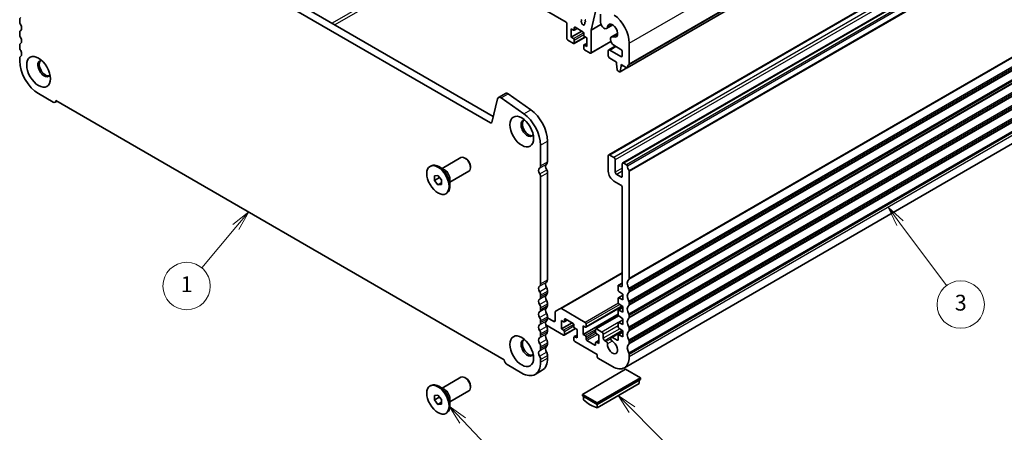
# Model space of a CAD drawing. Units: millimetres. Extents: x 29 to 4761, y 16 to 859.
# Drawn here: x 437 to 686, y 166 to 270 of the extents above; entities that cross this region are included whole.
import ezdxf

# ---------------------------------------------------------------- set-up
doc = ezdxf.new("R2010")
doc.units = ezdxf.units.MM
doc.header["$LTSCALE"] = 2
for name, color, linetype, lineweight in [('Symbol (TK)', 100, 'Continuous', 18), ('Visible (ISO)', 7, 'Continuous', 35), ('Visible Narrow (ISO)', 7, 'Continuous', 25)]:
    doc.layers.add(name, color=color, linetype=linetype, lineweight=lineweight)
doc.styles.add('Note Text (TK2)', font='MS PGothic.ttf')

# ---------------------------------------------------------------- blocks, each defined once
blk = doc.blocks.new('バルーン1')
at = {"layer": 'Symbol (TK)', "color": 100}
for p, q in [((247.26, 121.97), (245.27, 120.38)), ((245.65, 120.06), (247.26, 121.97)), ((246.03, 119.73), (247.26, 121.97)), ((245.65, 120.06), (241.33, 114.9))]:
    blk.add_line(p, q, dxfattribs=at)
at = {"layer": 'Symbol (TK)'}
blk.add_circle((239.4, 112.6), 3, dxfattribs=at)
at = {"layer": 'Symbol (TK)', "color": 7, "insert": (239.4, 112.57), "char_height": 2, "attachment_point": 5, "style": 'Note Text (TK2)'}
blk.add_mtext('1', dxfattribs=at)
blk = doc.blocks.new('バルーン3')
at = {"layer": 'Symbol (TK)', "color": 100}
for p, q in [((329.7, 120.56), (328.2, 122.57)), ((330.1, 120.86), (328.2, 122.57)), ((328.2, 122.57), (329.3, 120.26)), ((329.7, 120.56), (335.6, 112.66))]:
    blk.add_line(p, q, dxfattribs=at)
at = {"layer": 'Symbol (TK)'}
blk.add_circle((337.39, 110.26), 3, dxfattribs=at)
at = {"layer": 'Symbol (TK)', "color": 7, "insert": (337.39, 110.24), "char_height": 2, "attachment_point": 5, "style": 'Note Text (TK2)'}
blk.add_mtext('3', dxfattribs=at)
blk = doc.blocks.new('バルーン4')
at = {"layer": 'Symbol (TK)', "color": 100}
for p, q in [((274.35, 95.61), (272.63, 97.42)), ((274.71, 95.95), (272.63, 97.42)), ((272.63, 97.42), (273.99, 95.27)), ((274.35, 95.61), (277.98, 91.79))]:
    blk.add_line(p, q, dxfattribs=at)
at = {"layer": 'Symbol (TK)'}
blk.add_circle((280.04, 89.62), 3, dxfattribs=at)
at = {"layer": 'Symbol (TK)', "color": 7, "insert": (280.04, 89.61), "char_height": 2, "attachment_point": 5, "style": 'Note Text (TK2)'}
blk.add_mtext('4', dxfattribs=at)
blk = doc.blocks.new('バルーン5')
at = {"layer": 'Symbol (TK)', "color": 100}
for p, q in [((295.8, 96.99), (294.04, 98.76)), ((296.15, 97.34), (294.04, 98.76)), ((294.04, 98.76), (295.44, 96.63)), ((295.8, 96.99), (301, 91.75))]:
    blk.add_line(p, q, dxfattribs=at)
at = {"layer": 'Symbol (TK)'}
blk.add_circle((303.1, 89.62), 3, dxfattribs=at)
at = {"layer": 'Symbol (TK)', "color": 7, "insert": (303.1, 89.62), "char_height": 2, "attachment_point": 5, "style": 'Note Text (TK2)'}
blk.add_mtext('5', dxfattribs=at)

msp = doc.modelspace()

# ---------------------------------------------------------------- linework, layer by layer
at = {"layer": 'Visible (ISO)'}
for p, q in [((574.8881, 269.6868), (476.0345, 326.7599)), ((590.3255, 258.1104), (711.9478, 328.3291)), ((451.0254, 306.7047), (556.42, 245.8551)), ((555.703, 244.2278), (449.2577, 305.684)), ((707.2913, 306.3314), (585.6689, 236.1127)), ((710.8268, 304.2901), (589.2045, 234.0714)), ((582.4339, 272.6993), (581.1813, 267.6361)), ((436.5426, 270.291), (436.5426, 269.8582)), ((575.1002, 265.4818), (575.1002, 269.3193)), ((578.6994, 270.3277), (578.7842, 270.1481)), ((578.7842, 269.9521), (578.7147, 269.8852)), ((578.7352, 269.6522), (578.8042, 269.5432)), ((578.8529, 269.3917), (578.8528, 269.3331)), ((579.6359, 269.361), (579.5952, 269.4743)), ((579.6217, 269.6515), (579.7606, 269.7281)), ((579.787, 269.9053), (579.7365, 270.0459)), ((579.763, 270.2231), (579.9019, 270.2997)), ((583.5945, 269.6654), (583.5945, 271.6946)), ((436.5426, 267.025), (436.5426, 266.5922)), ((576.1609, 267.9721), (576.1609, 265.8492)), ((576.7266, 267.6455), (576.1609, 267.9721)), ((576.1609, 265.8492), (578.8479, 267.4006)), ((576.8766, 267.6306), (577.6629, 268.0847)), ((576.9387, 268.2579), (576.9387, 267.768)), ((579.1307, 267.2373), (577.1508, 268.3804)), ((579.0559, 269.0689), (579.0845, 269.0684)), ((579.2107, 268.9937), (579.224, 268.9782)), ((579.3428, 266.3799), (579.3428, 266.8698)), ((579.43, 269.0027), (579.4305, 269.0593)), ((579.4927, 269.1568), (579.5899, 269.1766)), ((581.1813, 267.6361), (583.7095, 269.0957)), ((581.1813, 267.6361), (581.1813, 261.9709)), ((585.1034, 268.0726), (586.6782, 268.9818)), ((586.3406, 265.9296), (587.9155, 266.8388)), ((576.7266, 264.2979), (575.3123, 265.1144)), ((576.1609, 265.8492), (576.7266, 265.5226)), ((576.8766, 264.283), (579.7136, 265.921)), ((576.9387, 265.1552), (576.9387, 264.4203)), ((579.405, 263.9045), (580.1207, 264.3177)), ((580.1207, 265.6859), (579.555, 266.0125)), ((580.1207, 263.563), (580.1207, 265.6859)), ((581.1192, 261.8335), (586.2039, 264.7692)), ((590.8687, 264.3896), (590.8687, 259.1416)), ((436.5426, 263.759), (436.5426, 263.3262)), ((579.3428, 263.0323), (579.3428, 263.7671)), ((579.555, 263.8896), (580.1207, 263.563)), ((580.9692, 261.8484), (579.555, 262.6649)), ((585.5654, 261.1952), (585.5654, 262.4199)), ((585.6689, 262.6488), (587.3371, 263.612)), ((585.9189, 262.6241), (588.7474, 260.9911)), ((588.7474, 262.7978), (586.9656, 263.8264)), ((589.1009, 261.1952), (589.1009, 262.1854)), ((436.5426, 260.4931), (436.5426, 259.8684)), ((587.6514, 259.5826), (585.9189, 260.5828)), ((587.6514, 259.1744), (587.6514, 259.5826)), ((587.8364, 257.6431), (587.6514, 259.1744)), ((588.3879, 257.1161), (588.0462, 257.3134)), ((588.5379, 257.1013), (590.262, 258.0966)), ((588.7827, 258.5212), (588.5977, 257.2036)), ((588.7827, 258.9294), (588.7827, 258.5212)), ((590.1755, 258.1253), (588.7827, 258.9294)), ((588.7827, 258.5212), (589.1363, 258.7253)), ((711.2484, 252.5289), (589.626, 182.3102)), ((441.3156, 251.6014), (444.9926, 249.4785)), ((445.5176, 249.4265), (446.0072, 249.7092)), ((445.7342, 249.8668), (559.2265, 184.342)), ((557.5128, 250.2852), (556.0461, 244.3392)), ((557.7454, 250.6257), (559.5132, 251.6463)), ((564.1573, 246.5074), (558.4653, 250.5031)), ((560.233, 251.5237), (565.925, 247.528)), ((570.1858, 239.5886), (570.1858, 234.3406)), ((568.418, 233.3199), (568.418, 238.5679)), ((543.4724, 232.6702), (548.2555, 235.4317)), ((549.5029, 235.1898), (549.2555, 235.3327)), ((585.5654, 235.8838), (585.5654, 231.9646)), ((586.9796, 235.4755), (585.9189, 236.0879)), ((587.3332, 231.7605), (587.3332, 234.8632)), ((540.4319, 233.2242), (540.644, 233.3466)), ((544.0168, 232.3559), (542.644, 233.1485)), ((545.4724, 229.2061), (550.2555, 231.9676)), ((550.6697, 233.1689), (550.6697, 232.8832)), ((589.1009, 233.8426), (589.1009, 230.7399)), ((590.1755, 233.6304), (589.4545, 234.0467)), ((590.8687, 204.8446), (590.8687, 231.8811)), ((541.548, 230.8596), (542.4319, 230.9386)), ((541.548, 229.6811), (541.548, 230.8596)), ((541.548, 229.6811), (542.8208, 230.416)), ((542.4319, 228.5816), (541.548, 229.6811)), ((542.4319, 230.9386), (543.3158, 229.839)), ((542.8208, 230.4548), (542.8208, 230.416)), ((542.8208, 230.416), (543.3158, 229.8002)), ((543.3158, 229.839), (543.3158, 228.6605)), ((545.4724, 229.8347), (545.4724, 228.2495)), ((568.418, 203.5178), (568.418, 230.5543)), ((570.1858, 231.5749), (570.1858, 204.5384)), ((586.9796, 229.5151), (588.7474, 228.4945)), ((588.7474, 230.5357), (587.6867, 231.1481)), ((542.4319, 228.5816), (543.3158, 229.0919)), ((543.3158, 228.6605), (542.4319, 228.5816)), ((589.1009, 227.8821), (589.1009, 203.0606)), ((544.4319, 226.296), (544.644, 226.4184)), ((589.1009, 206.3266), (573.441, 197.2854)), ((588.0403, 203.0198), (588.0403, 201.9601)), ((589.1009, 203.7336), (588.1024, 203.1571)), ((588.7474, 202.8565), (588.2524, 203.1423)), ((590.8687, 201.5786), (590.8687, 202.0115)), ((568.418, 200.2518), (568.418, 200.6847)), ((570.1858, 201.7053), (570.1858, 201.2724)), ((588.0403, 199.8337), (588.0403, 198.8574)), ((589.2777, 200.6496), (588.1024, 199.9711)), ((588.2376, 201.6018), (589.2777, 200.9173)), ((589.2777, 199.4476), (588.2376, 199.9642)), ((589.2777, 200.9173), (589.2777, 199.4476)), ((568.418, 196.9858), (568.418, 197.4187)), ((570.1858, 198.4393), (570.1858, 198.0065)), ((573.441, 197.2854), (572.2339, 196.5884)), ((579.7318, 193.773), (573.691, 197.2606)), ((589.1616, 197.8911), (579.8818, 192.5334)), ((589.2777, 197.5469), (588.1024, 196.8684)), ((588.2376, 198.4991), (589.2777, 197.8146)), ((589.2777, 197.8146), (589.2777, 196.3449)), ((590.8687, 198.3126), (590.8687, 198.7455)), ((570.1858, 195.1733), (570.1858, 194.7405)), ((571.7768, 194.0383), (570.1858, 194.9569)), ((572.1304, 196.3596), (572.1304, 194.2425)), ((574.4638, 194.0383), (574.4638, 194.5282)), ((574.6759, 194.6507), (576.6558, 193.5076)), ((588.0403, 195.8755), (579.1661, 190.7519)), ((588.1546, 195.4714), (582.4102, 192.1548)), ((588.0403, 196.731), (588.0403, 195.7547)), ((589.2777, 194.4443), (588.1024, 193.7657)), ((589.2777, 196.3449), (588.2376, 196.8615)), ((588.2376, 195.3964), (589.2777, 194.712)), ((589.2777, 194.712), (589.2777, 193.2423)), ((590.8687, 195.0467), (590.8687, 195.4795)), ((568.418, 193.7199), (568.418, 194.1527)), ((569.7646, 193.1588), (574.2517, 190.5682)), ((573.686, 194.2425), (574.2517, 193.9159)), ((573.686, 192.1196), (573.686, 194.2425)), ((576.373, 193.6709), (573.686, 192.1196)), ((574.2517, 191.793), (573.686, 192.1196)), ((575.1881, 194.355), (574.4017, 193.901)), ((577.2387, 192.1913), (574.4017, 190.5534)), ((576.868, 193.1402), (576.868, 192.6503)), ((577.0801, 192.2829), (577.6458, 191.9563)), ((577.6458, 191.9563), (577.6458, 189.8334)), ((579.1661, 192.8748), (579.7318, 192.5482)), ((579.1661, 190.7519), (579.1661, 192.8748)), ((579.9439, 192.6707), (579.9439, 193.4056)), ((582.3481, 192.0175), (582.3481, 191.2827)), ((583.939, 191.3439), (582.5602, 192.14)), ((588.0403, 193.6284), (588.0403, 192.652)), ((589.2777, 193.2423), (588.2376, 193.7588)), ((588.2376, 192.2938), (589.2777, 191.6093)), ((590.8687, 191.7807), (590.8687, 192.2135)), ((568.418, 190.4539), (568.418, 190.8867)), ((570.1858, 191.9073), (570.1858, 191.4745)), ((574.4638, 190.6907), (574.4638, 191.4256)), ((576.868, 190.0375), (576.868, 189.3027)), ((577.6458, 190.588), (576.9301, 190.1748)), ((577.6458, 189.8334), (577.0801, 190.16)), ((579.7318, 190.4253), (579.1661, 190.7519)), ((579.9439, 189.568), (579.9439, 190.0579)), ((582.5602, 190.9152), (583.1259, 190.5886)), ((583.1259, 190.5886), (583.1259, 188.4658)), ((584.2926, 189.7517), (584.2926, 190.7315)), ((589.1908, 191.6664), (586.3053, 190.0005)), ((587.8281, 189.2618), (586.5992, 189.9714)), ((588.0403, 190.5257), (588.0403, 189.3843)), ((589.2777, 191.3416), (588.1024, 190.663)), ((589.2777, 190.1396), (588.2376, 190.6561)), ((589.2777, 191.6093), (589.2777, 190.1396)), ((568.418, 187.1879), (568.418, 187.6207)), ((570.1858, 188.6414), (570.1858, 188.2085)), ((577.0801, 188.9352), (582.737, 185.6693)), ((582.1359, 188.0575), (580.156, 189.2006)), ((582.3481, 188.6699), (582.3481, 188.18)), ((583.1259, 189.2204), (582.4102, 188.8072)), ((583.1259, 188.4658), (582.5602, 188.7924)), ((584.9979, 188.9363), (584.6461, 189.1394)), ((590.8687, 188.5147), (590.8687, 188.9475)), ((570.1858, 185.3754), (570.1858, 184.7507)), ((582.737, 185.6693), (582.737, 185.0977)), ((582.9491, 184.7303), (586.626, 182.6074)), ((590.8687, 185.0569), (590.8687, 185.6816)), ((559.9681, 183.0973), (563.6451, 180.9744)), ((568.418, 183.7301), (568.418, 184.3547)), ((543.4724, 177.1485), (548.2555, 179.9099)), ((549.5029, 179.668), (549.2555, 179.8109)), ((567.0201, 180.6401), (568.7878, 181.6607)), ((589.9494, 181.9134), (578.9893, 175.5855)), ((582.737, 173.4218), (593.6971, 179.7497)), ((593.6971, 179.7497), (589.9494, 181.9134)), ((593.6971, 179.3414), (593.6971, 179.7497)), ((540.4319, 177.7024), (540.644, 177.8249)), ((544.0168, 176.8342), (542.644, 177.6268)), ((550.6697, 177.6472), (550.6697, 177.3614)), ((582.737, 173.0136), (593.6971, 179.3414)), ((582.737, 172.2011), (593.4143, 178.3657)), ((593.4143, 179.1781), (593.4143, 178.3657)), ((541.548, 175.3379), (542.4319, 175.4168)), ((541.548, 174.1594), (541.548, 175.3379)), ((541.548, 174.1594), (542.8208, 174.8942)), ((542.4319, 175.4168), (543.3158, 174.3172)), ((542.8208, 174.933), (542.8208, 174.8942)), ((542.8208, 174.8942), (543.3158, 174.2784)), ((545.4724, 173.6844), (550.2555, 176.4458)), ((578.9893, 175.1773), (578.9893, 175.5855)), ((578.9893, 175.5855), (582.737, 173.4218)), ((578.9893, 175.1773), (582.737, 173.0136)), ((579.2721, 175.014), (579.2721, 174.2016)), ((542.4319, 173.0598), (541.548, 174.1594)), ((542.4319, 173.0598), (543.3158, 173.5701)), ((543.3158, 173.1387), (542.4319, 173.0598)), ((543.3158, 174.3172), (543.3158, 173.1387)), ((545.4724, 174.3129), (545.4724, 172.7278)), ((582.737, 173.0136), (582.737, 173.4218)), ((582.737, 172.2011), (582.737, 173.0136)), ((544.4319, 170.7742), (544.644, 170.8967))]:
    msp.add_line(p, q, dxfattribs=at)
for centre, major_axis, start_param, end_param in [((437.4265, 269.7807), (-0.625, 1.0825), 0.01840416, 0.78539816), ((437.4265, 269.3479), (0.625, -1.0825), 3.92699082, 4.69398482), ((574.8881, 269.4418), (-0.15, 0.2598), 3.92699082, 5.49778714), ((578.8279, 269.7219), (-0.1, 0.1732), 0.14189705, 1.64124353), ((578.6711, 270.1154), (0.1, -0.1732), 0.14189705, 1.42889927), ((578.7114, 269.4734), (0.1, -0.1732), 0.78519888, 1.64124353), ((578.9943, 269.2514), (0.1, -0.1732), 3.92679153, 5.94872124), ((579.7205, 269.4776), (-0.1, 0.1732), 6.27188736, 7.55064945), ((579.5106, 269.3576), (0.1, -0.1732), 6.09258604, 7.55064945), ((579.8618, 270.0492), (-0.1, 0.1732), 6.27188736, 7.55064945), ((579.6617, 269.9019), (0.1, -0.1732), 6.27188736, 7.55064945), ((584.4784, 269.1551), (0.625, -1.0825), 3.92699082, 6.91175841), ((586.626, 267.523), (0.9125, -1.5805), 5.6546122, 10.05335107), ((586.626, 266.8391), (3, -5.1962), 0.78539816, 2.24867493), ((437.4265, 266.5147), (-0.625, 1.0825), 0.01840416, 0.78539816), ((436.1537, 268.6661), (0.625, -1.0825), 0.01840416, 1.55239217), ((576.7266, 267.8905), (0.15, -0.2598), 5.49778714, 7.06858347), ((577.1508, 268.1354), (-0.15, 0.2598), 5.49778714, 7.06858347), ((579.1461, 268.8858), (-0.1, 0.1732), 5.02323953, 5.94872124), ((579.1307, 266.9923), (-0.15, 0.2598), 3.92699082, 5.49778714), ((579.2886, 269.0862), (0.1, -0.1732), 5.02323953, 7.05757009), ((579.572, 268.9758), (-0.1, 0.1732), 6.09258604, 7.05757009), ((437.4265, 266.0819), (0.625, -1.0825), 3.92699082, 4.69398482), ((437.4265, 263.2487), (-0.625, 1.0825), 0.01840416, 0.78539816), ((436.1537, 265.4001), (0.625, -1.0825), 0.01840416, 1.55239217), ((575.3123, 265.3593), (-0.15, 0.2598), 0.78539816, 2.35619449), ((576.7266, 265.2777), (0.15, -0.2598), 0.78539816, 2.35619449), ((576.7266, 264.5428), (0.15, -0.2598), 5.49778714, 7.06858347), ((579.555, 266.2575), (-0.15, 0.2598), 0.78539816, 2.35619449), ((586.9656, 264.8471), (-0.625, 1.0825), 5.6546122, 8.6393798), ((437.4265, 262.8159), (0.625, -1.0825), 3.92699082, 4.69398482), ((436.1537, 262.1342), (0.625, -1.0825), 0.01840416, 1.55239217), ((579.555, 263.6447), (-0.15, 0.2598), 5.49778714, 7.06858347), ((579.555, 262.9098), (-0.15, 0.2598), 0.78539816, 2.35619449), ((580.9692, 262.0933), (0.15, -0.2598), 5.49778714, 7.06858347), ((585.9189, 262.2158), (-0.25, 0.433), 5.49778714, 7.06858347), ((588.7474, 262.3895), (-0.25, 0.433), 3.92699082, 5.49778714), ((437.4265, 259.9827), (-0.625, 1.0825), 0.01840416, 0.78539816), ((441.3156, 257.1127), (3.375, -5.8457), 3.92699082, 5.49778714), ((442.7298, 257.9292), (-1.125, 1.9486), 5.87947062, 9.82849265), ((443.0834, 258.1333), (-1.125, 1.9486), 0.15778878, 2.98380388), ((585.9189, 260.9911), (-0.25, 0.433), 0.78539816, 2.35619449), ((588.7474, 261.3993), (0.25, -0.433), 5.49778714, 7.06858347), ((588.0462, 257.5584), (-0.15, 0.2598), 0.93428811, 2.35619449), ((588.3879, 257.3611), (0.15, -0.2598), 5.49778714, 6.91969352), ((590.1755, 258.3703), (0.15, -0.2598), 5.49778714, 6.93777597), ((591.7879, 257.1944), (-1, 1.7321), 0.01840416, 0.65459067), ((590.5151, 259.3458), (0.25, -0.433), 0.01840416, 0.78539816), ((444.9926, 250.3358), (0.525, -0.9093), 5.49778714, 7.02094641), ((558.3704, 249.5431), (-0.625, 1.0825), 5.39026758, 6.82423738), ((560.1382, 250.5638), (-0.625, 1.0825), 5.39026758, 6.28318531), ((565.4128, 242.3442), (3.375, -5.8457), 0.78539816, 2.24867493), ((555.703, 244.6361), (0.25, -0.433), 5.49778714, 6.82423738), ((565.0593, 242.824), (-1.125, 1.9486), 5.87947062, 9.82849265), ((565.4128, 243.0281), (-1.125, 1.9486), 0.15778878, 2.98380388), ((563.6451, 241.3236), (-3.375, 5.8457), 3.92699082, 5.39026758), ((549.2555, 233.6997), (-1, 1.7321), 3.14159265, 6.28318531), ((549.5029, 233.8426), (-0.825, 1.4289), 3.92699082, 5.49778714), ((569.3019, 234.8509), (0.625, -1.0825), 0.01840416, 0.78539816), ((585.9189, 235.6797), (-0.25, 0.433), 5.49778714, 7.06858347), ((586.9796, 235.0673), (-0.25, 0.433), 3.92699082, 5.49778714), ((542.644, 229.8825), (-2, 3.4641), 3.14159265, 6.28318531), ((568.807, 231.6788), (-0.625, 1.0825), 0.01840416, 1.58686715), ((567.5342, 233.8302), (0.625, -1.0825), 0.01840416, 0.78539816), ((570.5747, 232.6995), (-0.625, 1.0825), 0.01840416, 1.58686715), ((569.4434, 232.0036), (0.525, -0.9093), 0.78539816, 1.58686715), ((586.9796, 231.1481), (1, -1.7321), 3.92699082, 5.49778714), ((589.4545, 233.6384), (-0.25, 0.433), 5.49778714, 7.06858347), ((590.1755, 233.3855), (-0.15, 0.2598), 4.05779831, 5.49778714), ((591.7879, 232.6995), (-1, 1.7321), 0.91620566, 1.58686715), ((590.6566, 232.0036), (-0.15, 0.2598), 3.92699082, 4.7284598), ((567.6756, 230.983), (-0.525, 0.9093), 3.92699082, 4.7284598), ((587.6867, 231.5564), (-0.25, 0.433), 0.78539816, 2.35619449), ((588.7474, 230.944), (0.25, -0.433), 5.49778714, 7.06858347), ((588.7474, 228.0862), (0.25, -0.433), 0.78539816, 2.35619449), ((569.3019, 205.0487), (0.625, -1.0825), 0.01840416, 0.78539816), ((591.7879, 202.8973), (-1, 1.7321), 0.01840416, 1.55239217), ((590.5151, 205.0487), (0.25, -0.433), 0.01840416, 0.78539816), ((568.807, 201.8767), (-0.625, 1.0825), 0.01840416, 1.55239217), ((567.5342, 204.0281), (0.625, -1.0825), 0.01840416, 0.78539816), ((570.5747, 202.8973), (-0.625, 1.0825), 0.01840416, 1.55239217), ((569.3019, 202.2156), (0.625, -1.0825), 0.78539816, 1.55239217), ((588.2524, 202.8973), (-0.15, 0.2598), 5.49778714, 7.06858347), ((588.2524, 201.8376), (0.15, -0.2598), 3.92699082, 5.42797397), ((588.7474, 203.2648), (0.25, -0.433), 5.49778714, 7.06858347), ((590.5151, 202.2156), (-0.25, 0.433), 3.92699082, 4.69398482), ((568.807, 198.6107), (-0.625, 1.0825), 0.01840416, 1.55239217), ((567.5342, 201.195), (-0.625, 1.0825), 3.92699082, 4.69398482), ((567.5342, 200.7621), (0.625, -1.0825), 0.01840416, 0.78539816), ((570.5747, 199.6313), (-0.625, 1.0825), 0.01840416, 1.55239217), ((569.3019, 201.7828), (0.625, -1.0825), 0.01840416, 0.78539816), ((588.2524, 199.7113), (-0.15, 0.2598), 5.56760031, 7.06858347), ((591.7879, 199.6313), (-1, 1.7321), 0.01840416, 1.55239217), ((590.5151, 201.7828), (0.25, -0.433), 0.01840416, 0.78539816), ((567.5342, 197.929), (-0.625, 1.0825), 3.92699082, 4.69398482), ((567.5342, 197.4962), (0.625, -1.0825), 0.01840416, 0.78539816), ((570.5747, 196.3654), (-0.625, 1.0825), 0.01840416, 1.55239217), ((569.3019, 198.9496), (0.625, -1.0825), 0.78539816, 1.55239217), ((569.3019, 198.5168), (0.625, -1.0825), 0.01840416, 0.78539816), ((573.691, 196.8524), (-0.25, 0.433), 5.49778714, 6.28318531), ((588.2524, 198.7349), (0.15, -0.2598), 3.92699082, 5.42797397), ((591.7879, 196.3654), (-1, 1.7321), 0.01840416, 1.55239217), ((590.5151, 198.9496), (-0.25, 0.433), 3.92699082, 4.69398482), ((590.5151, 198.5168), (0.25, -0.433), 0.01840416, 0.78539816), ((568.807, 195.3447), (-0.625, 1.0825), 0.01840416, 1.55239217), ((567.5342, 194.663), (-0.625, 1.0825), 3.92699082, 4.69398482), ((569.3019, 195.6836), (0.625, -1.0825), 0.78539816, 1.55239217), ((569.3019, 195.2508), (0.625, -1.0825), 0.01840416, 0.78539816), ((572.4839, 196.1554), (-0.25, 0.433), 0, 0.78539816), ((574.6759, 194.4058), (-0.15, 0.2598), 5.49778714, 7.06858347), ((588.2524, 196.6086), (-0.15, 0.2598), 5.56760031, 7.06858347), ((588.2524, 195.6322), (0.15, -0.2598), 3.92699082, 5.42797397), ((591.7879, 193.0994), (-1, 1.7321), 0.01840416, 1.55239217), ((590.5151, 195.6836), (-0.25, 0.433), 3.92699082, 4.69398482), ((590.5151, 195.2508), (0.25, -0.433), 0.01840416, 0.78539816), ((568.807, 192.0788), (-0.625, 1.0825), 0.01840416, 1.55239217), ((567.5342, 194.2302), (0.625, -1.0825), 0.01840416, 0.78539816), ((570.5747, 193.0994), (-0.625, 1.0825), 0.01840416, 1.55239217), ((569.3019, 192.4176), (0.625, -1.0825), 0.78539816, 1.55239217), ((571.7768, 194.4466), (0.25, -0.433), 5.49778714, 7.06858347), ((574.2517, 194.1608), (0.15, -0.2598), 5.49778714, 7.06858347), ((576.6558, 193.2627), (0.15, -0.2598), 0.78539816, 2.35619449), ((577.0801, 192.5278), (0.15, -0.2598), 3.92699082, 5.49778714), ((579.7318, 193.528), (-0.15, 0.2598), 3.92699082, 5.49778714), ((579.7318, 192.7932), (0.15, -0.2598), 5.49778714, 7.06858347), ((582.5602, 191.895), (-0.15, 0.2598), 5.49778714, 7.06858347), ((588.2524, 193.5059), (-0.15, 0.2598), 5.56760031, 7.06858347), ((588.2524, 192.5296), (0.15, -0.2598), 3.92699082, 5.42797397), ((590.5151, 192.4176), (-0.25, 0.433), 3.92699082, 4.69398482), ((568.807, 188.8128), (-0.625, 1.0825), 0.01840416, 1.55239217), ((567.5342, 191.397), (-0.625, 1.0825), 3.92699082, 4.69398482), ((567.5342, 190.9642), (0.625, -1.0825), 0.01840416, 0.78539816), ((570.5747, 189.8334), (-0.625, 1.0825), 0.01840416, 1.55239217), ((569.3019, 191.9848), (0.625, -1.0825), 0.01840416, 0.78539816), ((569.3019, 189.1517), (0.625, -1.0825), 0.78539816, 1.55239217), ((574.2517, 191.548), (-0.15, 0.2598), 3.92699082, 5.49778714), ((574.2517, 190.8132), (0.15, -0.2598), 5.49778714, 7.06858347), ((577.0801, 189.915), (-0.15, 0.2598), 5.49778714, 7.06858347), ((579.7318, 190.1804), (-0.15, 0.2598), 3.92699082, 5.49778714), ((580.156, 189.4455), (-0.15, 0.2598), 0.78539816, 2.35619449), ((582.5602, 191.1602), (0.15, -0.2598), 3.92699082, 5.49778714), ((583.939, 190.9357), (-0.25, 0.433), 3.92699082, 5.49778714), ((584.6461, 189.5476), (-0.25, 0.433), 0.78539816, 2.35619449), ((586.5992, 189.4916), (-0.2938, 0.5089), 5.49778714, 8.65513391), ((588.2524, 190.4032), (-0.15, 0.2598), 5.56760031, 7.06858347), ((591.7879, 189.8334), (-1, 1.7321), 0.01840416, 1.55239217), ((590.5151, 191.9848), (0.25, -0.433), 0.01840416, 0.78539816), ((565.0593, 187.3022), (-1.125, 1.9486), 5.87947062, 9.82849265), ((565.4128, 187.5064), (-1.125, 1.9486), 0.15778878, 2.98380388), ((567.5342, 188.131), (-0.625, 1.0825), 3.92699082, 4.69398482), ((567.5342, 187.6982), (0.625, -1.0825), 0.01840416, 0.78539816), ((570.5747, 186.5674), (-0.625, 1.0825), 0.01840416, 1.55239217), ((569.3019, 188.7188), (0.625, -1.0825), 0.01840416, 0.78539816), ((577.0801, 189.1802), (0.15, -0.2598), 3.92699082, 5.49778714), ((582.1359, 188.3025), (0.15, -0.2598), 5.49778714, 7.06858347), ((582.5602, 188.5474), (-0.15, 0.2598), 5.49778714, 7.06858347), ((584.9979, 188.5439), (-0.2403, 0.4162), 3.87517892, 5.49778714), ((586.626, 187.5064), (0.9125, -1.5805), 3.87517892, 8.65513391), ((587.8281, 189.5068), (0.15, -0.2598), 5.49778714, 7.06858347), ((591.7879, 186.5674), (-1, 1.7321), 0.01840416, 1.55239217), ((590.5151, 189.1517), (-0.25, 0.433), 3.92699082, 4.69398482), ((590.5151, 188.7188), (0.25, -0.433), 0.01840416, 0.78539816), ((568.807, 185.5468), (-0.625, 1.0825), 0.01840416, 1.55239217), ((567.5342, 184.8651), (-0.625, 1.0825), 3.92699082, 4.69398482), ((565.4128, 187.5064), (3.375, -5.8457), 0, 0.78539816), ((569.3019, 185.8857), (0.625, -1.0825), 0.78539816, 1.55239217), ((582.9491, 184.9752), (0.15, -0.2598), 3.92699082, 5.49778714), ((586.626, 187.5064), (3, -5.1962), 5.49778714, 7.06858347), ((590.5151, 185.8857), (-0.25, 0.433), 3.92699082, 4.69398482), ((559.9681, 183.9546), (0.525, -0.9093), 3.97462788, 5.49778714), ((563.6451, 186.4857), (3.375, -5.8457), 5.49778714, 7.06858347), ((549.2555, 178.1779), (-1, 1.7321), 3.14159265, 6.28318531), ((549.5029, 178.3208), (-0.825, 1.4289), 3.92699082, 5.49778714), ((542.644, 174.3608), (-2, 3.4641), 3.14159265, 6.28318531), ((581.0045, 181.1175), (5, -8.6603), 5.25026745, 5.74530684)]:
    msp.add_ellipse(centre, major_axis=major_axis, ratio=0.57735027, start_param=start_param, end_param=end_param, dxfattribs=at)
for centre, major_axis in [((441.3156, 257.1127), (-2.125, 3.6806)), ((563.6451, 242.0075), (-2.125, 3.6806)), ((542.4319, 229.7601), (-2, 3.4641)), ((563.6451, 186.4857), (-2.125, 3.6806)), ((542.4319, 174.2383), (-2, 3.4641))]:
    msp.add_ellipse(centre, major_axis=major_axis, ratio=0.57735027, dxfattribs=at)
at = {"layer": 'Visible Narrow (ISO)'}
for p, q in [((590.8687, 264.3896), (712.4911, 334.6083)), ((590.7697, 258.9155), (712.3921, 329.1342)), ((590.8687, 259.1416), (712.4911, 329.3603)), ((590.3858, 258.2169), (712.0082, 328.4356)), ((707.5413, 306.3066), (585.9189, 236.0879)), ((708.602, 305.6942), (586.9796, 235.4755)), ((708.9555, 305.0819), (587.3332, 234.8632)), ((711.0768, 304.2654), (589.4545, 234.0467)), ((711.7978, 303.8491), (590.1755, 233.6304)), ((712.0082, 303.5147), (590.3858, 233.296)), ((712.4265, 302.3131), (590.8041, 232.0943)), ((712.4911, 302.0998), (590.8687, 231.8811)), ((545.5078, 286.6495), (515.6349, 269.4024)), ((546.2149, 286.2412), (516.342, 268.9941)), ((712.3921, 274.8372), (590.7697, 204.6185)), ((712.4911, 275.0633), (590.8687, 204.8446)), ((712.3921, 272.5707), (590.7697, 202.352)), ((712.4911, 272.2302), (590.8687, 202.0115)), ((712.4911, 271.7973), (590.8687, 201.5786)), ((579.7606, 269.7281), (579.7629, 269.7294)), ((712.3921, 271.5712), (590.7697, 201.3525)), ((712.3921, 269.3047), (590.7697, 199.086)), ((576.7266, 265.5226), (579.3118, 267.0152)), ((576.9387, 268.2579), (577.1508, 268.3804)), ((576.9387, 267.768), (577.5751, 268.1354)), ((585.3514, 268.4917), (586.4245, 269.1112)), ((712.3921, 268.3052), (590.7697, 198.0865)), ((712.4911, 268.9642), (590.8687, 198.7455)), ((712.4911, 268.5314), (590.8687, 198.3126)), ((576.9387, 265.1552), (579.3428, 266.5432)), ((576.9387, 264.4203), (579.6257, 265.9717)), ((581.1813, 261.9709), (586.1731, 264.8528)), ((586.8276, 265.9348), (587.9007, 266.5544)), ((712.3921, 266.0387), (590.7697, 195.82)), ((712.3921, 265.0392), (590.7697, 194.8205)), ((712.4911, 265.6982), (590.8687, 195.4795)), ((712.4911, 265.2654), (590.8687, 195.0467)), ((579.555, 263.8896), (580.1207, 264.2162)), ((585.9189, 262.6241), (587.4836, 263.5274)), ((712.3921, 262.7727), (590.7697, 192.554)), ((712.3921, 261.7732), (590.7697, 191.5545)), ((712.4911, 262.4322), (590.8687, 192.2135)), ((712.4911, 261.9994), (590.8687, 191.7807)), ((588.7474, 260.9911), (589.1009, 261.1952)), ((712.3921, 259.5067), (590.7697, 189.288)), ((588.5977, 257.2036), (590.185, 258.12)), ((712.3921, 258.5072), (590.7697, 188.2885)), ((712.4911, 259.1662), (590.8687, 188.9475)), ((712.4911, 258.7334), (590.8687, 188.5147)), ((712.3921, 256.2407), (590.7697, 186.022)), ((712.4911, 255.9003), (590.8687, 185.6816)), ((712.4911, 255.2756), (590.8687, 185.0569)), ((558.4653, 250.5031), (560.233, 251.5237)), ((564.1573, 246.5074), (565.925, 247.528)), ((555.703, 244.2278), (556.071, 244.4403)), ((568.418, 238.5679), (570.1858, 239.5886)), ((568.418, 233.3199), (570.1858, 234.3406)), ((568.1706, 232.7545), (569.9383, 233.7752)), ((568.1921, 231.3006), (569.9598, 232.3213)), ((589.1009, 232.7811), (587.3332, 231.7605)), ((589.1009, 231.9646), (587.6867, 231.1481)), ((568.418, 230.5543), (570.1858, 231.5749)), ((589.1009, 230.7399), (588.7474, 230.5357)), ((568.418, 203.5178), (570.1858, 204.5384)), ((589.1009, 206.1575), (573.691, 197.2606)), ((568.1706, 202.9524), (569.9383, 203.973)), ((568.1706, 201.5358), (569.9383, 202.5565)), ((589.1009, 203.6322), (588.2524, 203.1423)), ((589.1009, 203.0606), (588.7474, 202.8565)), ((568.1706, 199.6864), (569.9383, 200.7071)), ((568.418, 200.6847), (570.1858, 201.7053)), ((568.418, 200.2518), (570.1858, 201.2724)), ((589.2777, 200.5647), (588.2376, 199.9642)), ((568.1706, 198.2699), (569.9383, 199.2905)), ((568.1706, 196.4204), (569.9383, 197.4411)), ((568.418, 197.4187), (570.1858, 198.4393)), ((568.418, 196.9858), (570.1858, 198.0065)), ((588.122, 198.6171), (579.7318, 193.773)), ((588.4846, 198.3366), (579.9439, 193.4056)), ((589.0794, 197.9451), (579.9439, 192.6707)), ((589.2777, 197.462), (588.2376, 196.8615)), ((568.1706, 195.0039), (569.9383, 196.0245)), ((568.418, 194.1527), (570.1858, 195.1733)), ((568.418, 193.7199), (570.1858, 194.7405)), ((574.6759, 194.6507), (574.4638, 194.5282)), ((588.2209, 195.4082), (582.5602, 192.14)), ((568.1706, 193.1545), (569.9383, 194.1751)), ((568.1706, 191.7379), (569.9383, 192.7585)), ((572.1304, 194.2425), (571.7768, 194.0383)), ((576.837, 193.2856), (574.2517, 191.793)), ((575.1002, 194.4058), (574.4638, 194.0383)), ((576.868, 192.8136), (574.4638, 191.4256)), ((577.1508, 192.242), (574.4638, 190.6907)), ((588.0624, 193.7245), (583.939, 191.3439)), ((588.0403, 192.8952), (584.2926, 190.7315)), ((588.4516, 192.1529), (584.2926, 189.7517)), ((589.2777, 194.3593), (588.2376, 193.7588)), ((568.1706, 189.8885), (569.9383, 190.9091)), ((568.1706, 188.4719), (569.9383, 189.4925)), ((568.418, 190.8867), (570.1858, 191.9073)), ((568.418, 190.4539), (570.1858, 191.4745)), ((577.6458, 190.4866), (577.0801, 190.16)), ((582.3481, 191.9359), (579.7318, 190.4253)), ((582.3481, 191.446), (579.9439, 190.0579)), ((582.4498, 191.0148), (579.9439, 189.568)), ((582.843, 190.7519), (580.156, 189.2006)), ((589.1125, 191.718), (584.6461, 189.1394)), ((586.1928, 189.6261), (584.9979, 188.9363)), ((589.2777, 191.5178), (586.5992, 189.9714)), ((589.2777, 191.2566), (588.2376, 190.6561)), ((568.1706, 186.6225), (569.9383, 187.6431)), ((568.418, 187.6207), (570.1858, 188.6414)), ((568.418, 187.1879), (570.1858, 188.2085)), ((582.3481, 188.18), (582.1359, 188.0575)), ((583.1259, 189.1189), (582.5602, 188.7924)), ((586.5624, 189.0349), (585.3373, 188.3276)), ((588.0403, 189.3843), (587.8281, 189.2618)), ((568.1706, 185.2059), (569.9383, 186.2265)), ((568.418, 184.3547), (570.1858, 185.3754)), ((568.418, 183.7301), (570.1858, 184.7507))]:
    msp.add_line(p, q, dxfattribs=at)
for centre, major_axis, start_param, end_param in [((544.1168, 230.7329), (-1, 1.7321), 3.63816384, 5.78661412), ((544.0168, 230.6751), (1.0293, -1.7828), 0.78539816, 2.35619449), ((544.1168, 175.2111), (-1, 1.7321), 3.63816384, 5.78661412), ((544.0168, 175.1534), (1.0293, -1.7828), 0.78539816, 2.35619449)]:
    msp.add_ellipse(centre, major_axis=major_axis, ratio=0.57735027, start_param=start_param, end_param=end_param, dxfattribs=at)

# ---------------------------------------------------------------- block references
at = {"layer": 'Symbol (TK)', "xscale": 2, "yscale": 2, "zscale": 2}
for name in ['バルーン3', 'バルーン1', 'バルーン5', 'バルーン4']:
    msp.add_blockref(name, (0, -22.2383), dxfattribs=at)

doc.saveas('drawing.dxf')
